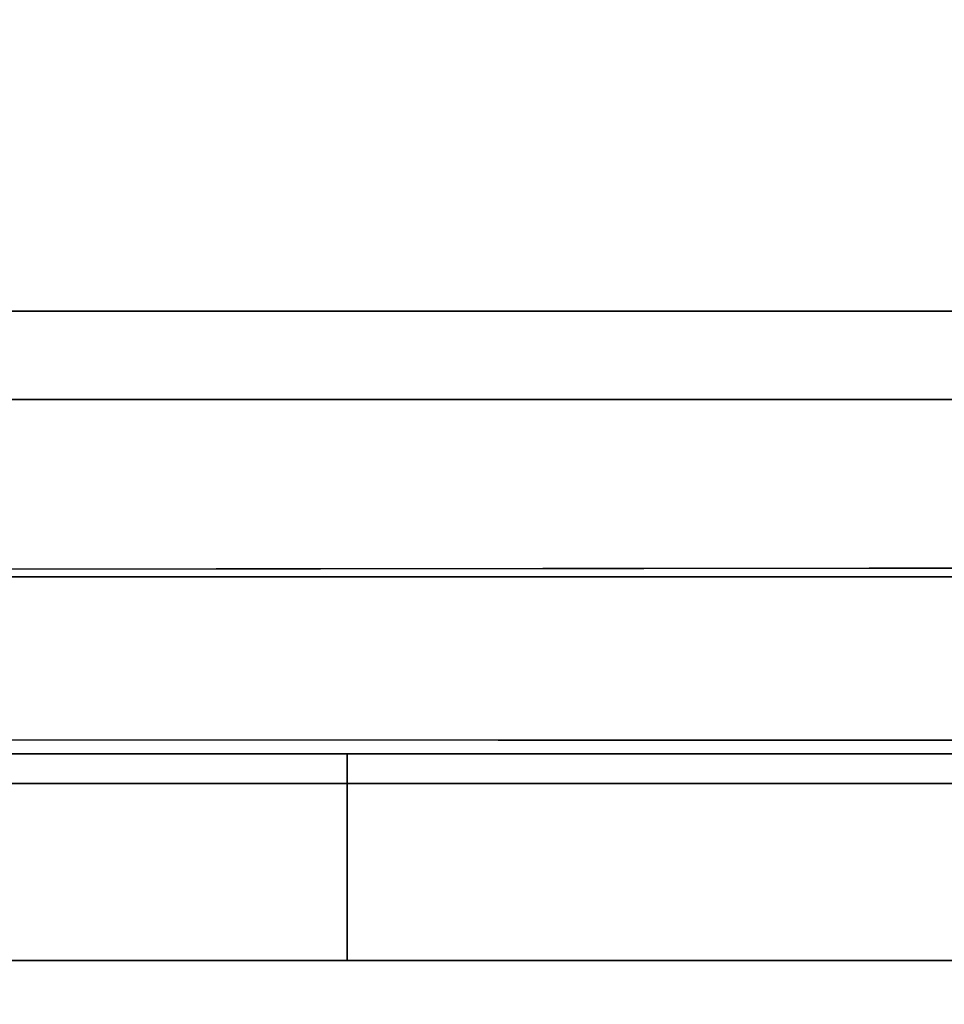
# Model space of a CAD drawing. Units: inches. Extents: x -8.2 to 12.7, y -10 to 8.2.
# Drawn here: x 7.2 to 7.8, y 1.2 to 1.9 of the extents above; entities that cross this region are included whole.
import ezdxf

# ---------------------------------------------------------------- set-up
doc = ezdxf.new("R2010")
doc.units = ezdxf.units.IN
doc.header["$MEASUREMENT"] = 0
doc.layers.add('SEAT-LEG', color=5, linetype='Continuous')
doc.layers.add('SEAT-PROD_NO', color=7, linetype='Continuous')
doc.styles.get("Standard").update_dxf_attribs({"font": 'arial.ttf'})

msp = doc.modelspace()

# ---------------------------------------------------------------- linework, layer by layer
at = {"layer": 'SEAT-LEG'}
for points, invisible_edges in [([(6.03245, 2.36163, 26.56334), (8.22405, 1.71491, 0.29528), (7.53212, 2.91629, 0.29528)], 13), ([(7.53179, 2.91611, 0.16644), (8.22329, 1.71446, 0.16415), (7.51954, 2.90905, 0.12377)], 3), ([(8.22783, 1.71719, 0.21114), (7.53179, 2.91611, 0.16644), (7.53594, 2.91849, 0.21114)], 1), ([(7.53179, 2.91611, 0.16644), (8.22783, 1.71719, 0.21114), (8.22329, 1.71446, 0.16415)], 13), ([(8.22783, 1.71719, 0.21114), (7.53594, 2.91849, 0.21114), (7.53212, 2.91629, 0.29528)], 12), ([(7.53212, 2.91629, 0.29528), (8.22405, 1.71491, 0.29528), (8.22783, 1.71719, 0.21114)], 12), ([(7.49975, 2.89765, 0.08507), (7.51954, 2.90905, 0.12377), (8.2099, 1.70641, 0.11953)], 14), ([(8.22329, 1.71446, 0.16415), (8.2099, 1.70641, 0.11953), (7.51954, 2.90905, 0.12377)], 14), ([(8.18834, 1.69346, 0.07949), (7.47329, 2.88241, 0.05207), (7.49975, 2.89765, 0.08507)], 13), ([(8.18834, 1.69346, 0.07949), (7.49975, 2.89765, 0.08507), (8.2099, 1.70641, 0.11953)], 3), ([(7.45774, 2.84809, 0.02985), (7.47329, 2.88241, 0.05207), (8.15968, 1.67624, 0.04606)], 14), ([(7.47329, 2.88241, 0.05207), (8.18834, 1.69346, 0.07949), (8.15968, 1.67624, 0.04606)], 13), ([(5.45191, 2.85745, 28.85827), (7.42996, 2.85745, 0.29528), (6.15514, 1.63645, 28.85827)], 2), ([(7.44788, 2.82633, 0.29528), (6.15514, 1.63645, 28.85827), (7.42996, 2.85745, 0.29528)], 3), ([(7.45774, 2.84809, 0.02985), (8.15968, 1.67624, 0.04606), (7.44043, 2.80989, 0.01345)], 3), ([(7.44788, 2.82633, 0.29528), (8.13319, 1.63645, 0.29528), (6.15514, 1.63645, 28.85827)], 12), ([(8.13319, 1.63645, 0.29528), (7.44888, 2.82693, 0.29528), (8.14144, 1.66528, 0.29528)], 12), ([(7.42192, 2.76903, 0.0034), (7.44043, 2.80989, 0.01345), (8.12535, 1.65561, 0.02091)], 14), ([(8.15968, 1.67624, 0.04606), (8.12535, 1.65561, 0.02091), (7.44043, 2.80989, 0.01345)], 14), ([(8.0871, 1.63263, 0.00529), (7.40274, 2.72672), (7.42192, 2.76903, 0.0034)], 13), ([(8.0871, 1.63263, 0.00529), (7.42192, 2.76903, 0.0034), (8.12535, 1.65561, 0.02091)], 3), ([(6.84449, 1.49478), (7.40274, 2.72672), (8.03517, 1.60142), (8.03517, 1.38055)], 10), ([(7.40274, 2.72672), (6.84449, 1.49478), (6.8573, 1.52305, 0.07874)], 14), ([(6.8573, 1.52305, 0.07874), (7.40209, 2.72527, 0.07874), (7.40274, 2.72672)], 14), ([(7.40209, 2.72527, 0.07874), (6.8573, 1.52305, 0.07874), (8.03517, 1.60142, 0.07276)], 14), ([(8.03517, 1.60142, 0.07276), (8.06044, 1.61661, 0.07266), (7.40209, 2.72527, 0.07874)], 12), ([(8.04682, 1.60842), (8.03517, 1.60142), (7.40274, 2.72672)], 2), ([(8.0871, 1.63263, 0.00529), (8.04682, 1.60842), (7.40274, 2.72672)], 12), ([(8.22405, 1.71491, 0.29528), (6.03245, 2.36163, 26.56334), (6.12301, 2.20251, 26.57905)], 13), ([(6.20606, 2.05083, 26.64123), (8.23522, 1.69551, 0.29528), (6.12301, 2.20251, 26.57905)], 3), ([(8.23522, 1.69551, 0.29528), (8.22405, 1.71491, 0.29528), (6.12301, 2.20251, 26.57905)], 14), ([(6.20606, 2.05083, 26.64123), (6.27602, 1.9168, 26.7457), (8.23522, 1.69551, 0.29528)], 14), ([(8.23522, 1.69551, 0.29528), (6.27602, 1.9168, 26.7457), (6.32818, 1.80944, 26.88542)], 13), ([(6.35904, 1.73596, 27.051), (8.23522, 1.69551, 0.29528), (6.32818, 1.80944, 26.88542)], 3), ([(6.35904, 1.73596, 27.051), (6.36651, 1.7013, 27.23131), (8.23522, 1.69551, 0.29528)], 14), ([(6.36651, 1.7013, 27.23131), (6.2573, 1.69529, 28.85827), (8.23522, 1.69551, 0.29528)], 12), ([(7.18445, 1.69539, 15.46937), (7.24988, 1.51581, 14.6518), (7.24626, 1.6954, 14.57677)], 3), ([(7.24988, 1.51581, 14.6518), (7.18445, 1.69539, 15.46937), (7.19122, 1.51141, 15.46937)], 15), ([(7.30807, 1.69541, 13.68418), (7.24626, 1.6954, 14.57677), (7.30345, 1.60216, 14.13048)], 14), ([(7.24988, 1.51581, 14.6518), (7.30345, 1.60216, 14.13048), (7.24626, 1.6954, 14.57677)], 15), ([(7.36429, 1.5896, 13.25078), (7.30807, 1.69541, 13.68418), (7.30345, 1.60216, 14.13048)], 15), ([(7.36429, 1.5896, 13.25078), (7.36988, 1.69541, 12.79158), (7.30807, 1.69541, 13.68418)], 13), ([(7.36429, 1.5896, 13.25078), (7.4271, 1.60023, 12.34529), (7.36988, 1.69541, 12.79158)], 15), ([(7.43169, 1.69542, 11.89899), (7.36988, 1.69541, 12.79158), (7.4271, 1.60023, 12.34529)], 14), ([(7.43169, 1.69542, 11.89899), (7.4271, 1.60023, 12.34529), (7.48771, 1.57513, 11.45269)], 15), ([(7.43169, 1.69542, 11.89899), (7.48771, 1.57513, 11.45269), (7.4935, 1.69543, 11.0064)], 3), ([(7.48771, 1.57513, 11.45269), (7.54292, 1.59815, 10.67309), (7.4935, 1.69543, 11.0064)], 15), ([(7.54292, 1.59815, 10.67309), (7.55531, 1.69543, 10.1138), (7.4935, 1.69543, 11.0064)], 13), ([(7.55531, 1.69543, 10.1138), (7.54292, 1.59815, 10.67309), (7.60131, 1.5777, 9.81594)], 15), ([(7.60131, 1.5777, 9.81594), (7.61712, 1.69544, 9.22121), (7.55531, 1.69543, 10.1138)], 13), ([(7.60131, 1.5777, 9.81594), (7.67433, 1.59997, 8.77491), (7.61712, 1.69544, 9.22121)], 15), ([(7.67893, 1.69545, 8.32862), (7.61712, 1.69544, 9.22121), (7.67433, 1.59997, 8.77491)], 14), ([(7.73604, 1.59011, 7.88232), (7.67893, 1.69545, 8.32862), (7.67433, 1.59997, 8.77491)], 15), ([(7.73604, 1.59011, 7.88232), (7.74074, 1.69545, 7.43602), (7.67893, 1.69545, 8.32862)], 13), ([(7.73604, 1.59011, 7.88232), (7.79942, 1.58933, 6.96646), (7.74074, 1.69545, 7.43602)], 15), ([(7.80255, 1.69546, 6.54343), (7.74074, 1.69545, 7.43602), (7.79942, 1.58933, 6.96646)], 14), ([(7.82448, 1.5064, 6.28692), (7.80255, 1.69546, 6.54343), (7.79942, 1.58933, 6.96646)], 15), ([(7.80255, 1.69546, 6.54343), (7.82448, 1.5064, 6.28692), (7.86436, 1.69547, 5.65084)], 3), ([(7.86436, 1.69547, 5.65084), (7.82448, 1.5064, 6.28692), (7.8822, 1.51617, 5.5217)], 15), ([(7.23572, 1.5977, 13.40724), (7.20598, 1.63645, 13.68418), (7.23688, 1.63645, 13.23788)], 13), ([(7.20598, 1.63645, 13.68418), (7.23572, 1.5977, 13.40724), (7.21237, 1.57177, 13.68417)], 15), ([(7.23688, 1.63645, 13.23788), (7.25888, 1.59712, 13.07291), (7.23572, 1.5977, 13.40724)], 15), ([(7.26779, 1.63645, 12.79158), (7.25888, 1.59712, 13.07291), (7.23688, 1.63645, 13.23788)], 3), ([(7.27419, 1.57176, 12.79157), (7.25888, 1.59712, 13.07291), (7.26779, 1.63645, 12.79158)], 15), ([(7.29754, 1.5977, 12.51466), (7.26779, 1.63645, 12.79158), (7.2987, 1.63645, 12.34529)], 13), ([(7.26779, 1.63645, 12.79158), (7.29754, 1.5977, 12.51466), (7.27419, 1.57176, 12.79157)], 15), ([(7.2987, 1.63645, 12.34529), (7.3207, 1.59712, 12.18032), (7.29754, 1.5977, 12.51466)], 15), ([(7.3296, 1.63645, 11.89899), (7.3207, 1.59712, 12.18032), (7.2987, 1.63645, 12.34529)], 3), ([(7.33601, 1.57176, 11.89898), (7.3207, 1.59712, 12.18032), (7.3296, 1.63645, 11.89899)], 15), ([(7.35936, 1.5977, 11.62207), (7.3296, 1.63645, 11.89899), (7.36051, 1.63645, 11.45269)], 13), ([(7.3296, 1.63645, 11.89899), (7.35936, 1.5977, 11.62207), (7.33601, 1.57176, 11.89898)], 15), ([(7.36051, 1.63645, 11.45269), (7.38251, 1.59712, 11.28772), (7.35936, 1.5977, 11.62207)], 15), ([(7.39142, 1.63645, 11.0064), (7.38251, 1.59712, 11.28772), (7.36051, 1.63645, 11.45269)], 3), ([(7.39783, 1.57175, 11.00638), (7.38251, 1.59712, 11.28772), (7.39142, 1.63645, 11.0064)], 15), ([(7.42117, 1.5977, 10.72948), (7.39142, 1.63645, 11.0064), (7.42232, 1.63645, 10.5601)], 13), ([(7.39142, 1.63645, 11.0064), (7.42117, 1.5977, 10.72948), (7.39783, 1.57175, 11.00638)], 15), ([(7.42232, 1.63645, 10.5601), (7.44433, 1.59712, 10.39512), (7.42117, 1.5977, 10.72948)], 15), ([(7.45323, 1.63645, 10.1138), (7.44433, 1.59712, 10.39512), (7.42232, 1.63645, 10.5601)], 3), ([(7.45964, 1.57175, 10.11379), (7.44433, 1.59712, 10.39512), (7.45323, 1.63645, 10.1138)], 15), ([(7.48299, 1.5977, 9.83689), (7.45323, 1.63645, 10.1138), (7.48414, 1.63645, 9.66751)], 13), ([(7.45323, 1.63645, 10.1138), (7.48299, 1.5977, 9.83689), (7.45964, 1.57175, 10.11379)], 15), ([(7.48414, 1.63645, 9.66751), (7.50615, 1.59712, 9.50253), (7.48299, 1.5977, 9.83689)], 15), ([(7.51505, 1.63645, 9.22121), (7.50615, 1.59712, 9.50253), (7.48414, 1.63645, 9.66751)], 3), ([(7.52146, 1.57175, 9.2212), (7.50615, 1.59712, 9.50253), (7.51505, 1.63645, 9.22121)], 15), ([(7.54481, 1.5977, 8.94431), (7.51505, 1.63645, 9.22121), (7.54595, 1.63645, 8.77491)], 13), ([(7.51505, 1.63645, 9.22121), (7.54481, 1.5977, 8.94431), (7.52146, 1.57175, 9.2212)], 15), ([(7.54595, 1.63645, 8.77491), (7.56797, 1.59712, 8.60993), (7.54481, 1.5977, 8.94431)], 15), ([(7.57686, 1.63645, 8.32862), (7.56797, 1.59712, 8.60993), (7.54595, 1.63645, 8.77491)], 3), ([(7.58328, 1.57174, 8.3286), (7.56797, 1.59712, 8.60993), (7.57686, 1.63645, 8.32862)], 15), ([(7.60662, 1.5977, 8.05172), (7.57686, 1.63645, 8.32862), (7.60777, 1.63645, 7.88232)], 13), ([(7.57686, 1.63645, 8.32862), (7.60662, 1.5977, 8.05172), (7.58328, 1.57174, 8.3286)], 15), ([(7.60777, 1.63645, 7.88232), (7.62978, 1.59712, 7.71733), (7.60662, 1.5977, 8.05172)], 15), ([(7.63867, 1.63645, 7.43602), (7.62978, 1.59712, 7.71733), (7.60777, 1.63645, 7.88232)], 3), ([(7.64509, 1.57174, 7.43601), (7.62978, 1.59712, 7.71733), (7.63867, 1.63645, 7.43602)], 15), ([(7.66844, 1.5977, 7.15913), (7.63867, 1.63645, 7.43602), (7.66958, 1.63645, 6.98973)], 13), ([(7.63867, 1.63645, 7.43602), (7.66844, 1.5977, 7.15913), (7.64509, 1.57174, 7.43601)], 15), ([(7.66958, 1.63645, 6.98973), (7.6916, 1.59712, 6.82473), (7.66844, 1.5977, 7.15913)], 15), ([(7.70049, 1.63645, 6.54343), (7.6916, 1.59712, 6.82473), (7.66958, 1.63645, 6.98973)], 3), ([(7.70691, 1.57173, 6.54342), (7.6916, 1.59712, 6.82473), (7.70049, 1.63645, 6.54343)], 15), ([(7.73026, 1.5977, 6.26655), (7.70049, 1.63645, 6.54343), (7.73139, 1.63645, 6.09713)], 13), ([(7.70049, 1.63645, 6.54343), (7.73026, 1.5977, 6.26655), (7.70691, 1.57173, 6.54342)], 15), ([(7.73139, 1.63645, 6.09713), (7.75342, 1.59712, 5.93214), (7.73026, 1.5977, 6.26655)], 15), ([(7.7623, 1.63645, 5.65084), (7.75342, 1.59712, 5.93214), (7.73139, 1.63645, 6.09713)], 3), ([(7.76873, 1.57173, 5.65082), (7.75342, 1.59712, 5.93214), (7.7623, 1.63645, 5.65084)], 15), ([(7.79207, 1.5977, 5.37396), (7.7623, 1.63645, 5.65084), (7.79321, 1.63645, 5.20454)], 13), ([(7.7623, 1.63645, 5.65084), (7.79207, 1.5977, 5.37396), (7.76873, 1.57173, 5.65082)], 15), ([(7.79321, 1.63645, 5.20454), (7.81524, 1.59712, 5.03954), (7.79207, 1.5977, 5.37396)], 15), ([(7.82412, 1.63645, 4.75824), (7.81524, 1.59712, 5.03954), (7.79321, 1.63645, 5.20454)], 3), ([(7.83055, 1.57172, 4.75823), (7.81524, 1.59712, 5.03954), (7.82412, 1.63645, 4.75824)], 15), ([(7.85564, 1.59711, 4.4562), (7.82412, 1.63645, 4.75824), (7.85502, 1.63645, 4.31195)], 13), ([(7.82412, 1.63645, 4.75824), (7.85564, 1.59711, 4.4562), (7.83055, 1.57172, 4.75823)], 15), ([(7.24988, 1.51581, 14.6518), (7.29629, 1.49771, 13.84642), (7.30345, 1.60216, 14.13048)], 15), ([(7.36429, 1.5896, 13.25078), (7.30345, 1.60216, 14.13048), (7.29629, 1.49771, 13.84642)], 15), ([(6.8573, 1.52305, 0.07874), (8.03517, 1.52425, 0.07258), (8.03517, 1.60142, 0.07276)], 12), ([(7.23572, 1.5977, 13.40724), (7.23695, 1.55777, 13.23787), (7.21237, 1.57177, 13.68417)], 15), ([(7.23695, 1.55777, 13.23787), (7.23572, 1.5977, 13.40724), (7.25888, 1.59712, 13.07291)], 15), ([(7.25888, 1.59712, 13.07291), (7.27419, 1.57176, 12.79157), (7.23695, 1.55777, 13.23787)], 15), ([(7.29754, 1.5977, 12.51466), (7.29877, 1.55777, 12.34528), (7.27419, 1.57176, 12.79157)], 15), ([(7.29877, 1.55777, 12.34528), (7.29754, 1.5977, 12.51466), (7.3207, 1.59712, 12.18032)], 15), ([(7.29877, 1.55777, 12.34528), (7.3207, 1.59712, 12.18032), (7.33601, 1.57176, 11.89898)], 15), ([(7.35936, 1.5977, 11.62207), (7.36059, 1.55776, 11.45268), (7.33601, 1.57176, 11.89898)], 15), ([(7.40514, 1.49004, 12.20603), (7.4271, 1.60023, 12.34529), (7.34472, 1.48492, 13.02918)], 15), ([(7.4271, 1.60023, 12.34529), (7.36429, 1.5896, 13.25078), (7.34472, 1.48492, 13.02918)], 15), ([(7.36059, 1.55776, 11.45268), (7.35936, 1.5977, 11.62207), (7.38251, 1.59712, 11.28772)], 15), ([(7.36059, 1.55776, 11.45268), (7.38251, 1.59712, 11.28772), (7.39783, 1.57175, 11.00638)], 15), ([(7.42117, 1.5977, 10.72948), (7.42241, 1.55776, 10.56009), (7.39783, 1.57175, 11.00638)], 15), ([(7.48771, 1.57513, 11.45269), (7.4271, 1.60023, 12.34529), (7.40514, 1.49004, 12.20603)], 15), ([(7.42241, 1.55776, 10.56009), (7.42117, 1.5977, 10.72948), (7.44433, 1.59712, 10.39512)], 15), ([(7.42241, 1.55776, 10.56009), (7.44433, 1.59712, 10.39512), (7.45964, 1.57175, 10.11379)], 15), ([(7.48299, 1.5977, 9.83689), (7.48422, 1.55776, 9.66749), (7.45964, 1.57175, 10.11379)], 15), ([(7.48422, 1.55776, 9.66749), (7.48299, 1.5977, 9.83689), (7.50615, 1.59712, 9.50253)], 15), ([(7.52146, 1.57175, 9.2212), (7.48422, 1.55776, 9.66749), (7.50615, 1.59712, 9.50253)], 15), ([(7.54292, 1.59815, 10.67309), (7.48771, 1.57513, 11.45269), (7.51443, 1.49181, 10.64385)], 15), ([(7.51443, 1.49181, 10.64385), (7.60131, 1.5777, 9.81594), (7.54292, 1.59815, 10.67309)], 15), ([(7.54481, 1.5977, 8.94431), (7.54604, 1.55776, 8.7749), (7.52146, 1.57175, 9.2212)], 15), ([(7.54604, 1.55776, 8.7749), (7.54481, 1.5977, 8.94431), (7.56797, 1.59712, 8.60993)], 15), ([(7.54604, 1.55776, 8.7749), (7.56797, 1.59712, 8.60993), (7.58328, 1.57174, 8.3286)], 15), ([(7.60662, 1.5977, 8.05172), (7.60786, 1.55776, 7.88231), (7.58328, 1.57174, 8.3286)], 15), ([(7.67433, 1.59997, 8.77491), (7.60131, 1.5777, 9.81594), (7.64694, 1.48863, 8.70029)], 15), ([(7.60786, 1.55776, 7.88231), (7.60662, 1.5977, 8.05172), (7.62978, 1.59712, 7.71733)], 15), ([(7.60786, 1.55776, 7.88231), (7.62978, 1.59712, 7.71733), (7.64509, 1.57174, 7.43601)], 15), ([(7.66844, 1.5977, 7.15913), (7.66968, 1.55775, 6.98971), (7.64509, 1.57174, 7.43601)], 15), ([(7.73604, 1.59011, 7.88232), (7.67433, 1.59997, 8.77491), (7.64694, 1.48863, 8.70029)], 15), ([(7.66968, 1.55775, 6.98971), (7.66844, 1.5977, 7.15913), (7.6916, 1.59712, 6.82473)], 15), ([(7.66968, 1.55775, 6.98971), (7.6916, 1.59712, 6.82473), (7.70691, 1.57173, 6.54342)], 15), ([(7.73026, 1.5977, 6.26655), (7.7315, 1.55775, 6.09712), (7.70691, 1.57173, 6.54342)], 15), ([(7.7315, 1.55775, 6.09712), (7.73026, 1.5977, 6.26655), (7.75342, 1.59712, 5.93214)], 15), ([(7.75342, 1.59712, 5.93214), (7.76873, 1.57173, 5.65082), (7.7315, 1.55775, 6.09712)], 15), ([(7.79207, 1.5977, 5.37396), (7.79331, 1.55775, 5.20453), (7.76873, 1.57173, 5.65082)], 15), ([(7.79331, 1.55775, 5.20453), (7.79207, 1.5977, 5.37396), (7.81524, 1.59712, 5.03954)], 15), ([(7.79331, 1.55775, 5.20453), (7.81524, 1.59712, 5.03954), (7.83055, 1.57172, 4.75823)], 15), ([(7.85513, 1.55775, 4.31193), (7.83055, 1.57172, 4.75823), (7.85564, 1.59711, 4.4562)], 15), ([(7.36429, 1.5896, 13.25078), (7.29629, 1.49771, 13.84642), (7.34472, 1.48492, 13.02918)], 15), ([(7.73604, 1.59011, 7.88232), (7.64694, 1.48863, 8.70029), (7.72767, 1.48378, 7.48665)], 15), ([(7.72767, 1.48378, 7.48665), (7.79942, 1.58933, 6.96646), (7.73604, 1.59011, 7.88232)], 15), ([(7.79942, 1.58933, 6.96646), (7.72767, 1.48378, 7.48665), (7.82448, 1.5064, 6.28692)], 15), ([(7.60131, 1.5777, 9.81594), (7.51443, 1.49181, 10.64385), (7.54736, 1.45152, 9.67984)], 15), ([(7.64694, 1.48863, 8.70029), (7.60131, 1.5777, 9.81594), (7.54736, 1.45152, 9.67984)], 15), ([(7.19273, 1.52894, 13.46102), (7.21237, 1.57177, 13.68417), (7.23695, 1.55777, 13.23787)], 15), ([(7.25455, 1.52894, 12.56843), (7.23505, 1.53311, 12.94317), (7.27419, 1.57176, 12.79157)], 15), ([(7.27419, 1.57176, 12.79157), (7.23505, 1.53311, 12.94317), (7.23695, 1.55777, 13.23787)], 15), ([(7.25455, 1.52894, 12.56843), (7.27419, 1.57176, 12.79157), (7.29877, 1.55777, 12.34528)], 15), ([(7.31636, 1.52893, 11.67584), (7.29687, 1.53311, 12.05059), (7.33601, 1.57176, 11.89898)], 15), ([(7.33601, 1.57176, 11.89898), (7.29687, 1.53311, 12.05059), (7.29877, 1.55777, 12.34528)], 15), ([(7.31636, 1.52893, 11.67584), (7.33601, 1.57176, 11.89898), (7.36059, 1.55776, 11.45268)], 15), ([(7.39783, 1.57175, 11.00638), (7.37818, 1.52893, 10.78324), (7.35868, 1.5331, 11.158)], 15), ([(7.39783, 1.57175, 11.00638), (7.35868, 1.5331, 11.158), (7.36059, 1.55776, 11.45268)], 15), ([(7.37818, 1.52893, 10.78324), (7.39783, 1.57175, 11.00638), (7.42241, 1.55776, 10.56009)], 15), ([(7.44701, 1.47308, 11.42346), (7.48771, 1.57513, 11.45269), (7.40514, 1.49004, 12.20603)], 15), ([(7.44, 1.52893, 9.89065), (7.4205, 1.5331, 10.26541), (7.45964, 1.57175, 10.11379)], 15), ([(7.45964, 1.57175, 10.11379), (7.4205, 1.5331, 10.26541), (7.42241, 1.55776, 10.56009)], 15), ([(7.44, 1.52893, 9.89065), (7.45964, 1.57175, 10.11379), (7.48422, 1.55776, 9.66749)], 15), ([(7.44701, 1.47308, 11.42346), (7.51443, 1.49181, 10.64385), (7.48771, 1.57513, 11.45269)], 15), ([(7.50181, 1.52892, 8.99806), (7.48231, 1.53309, 9.37283), (7.52146, 1.57175, 9.2212)], 15), ([(7.52146, 1.57175, 9.2212), (7.48231, 1.53309, 9.37283), (7.48422, 1.55776, 9.66749)], 15), ([(7.50181, 1.52892, 8.99806), (7.52146, 1.57175, 9.2212), (7.54604, 1.55776, 8.7749)], 15), ([(7.56363, 1.52892, 8.10546), (7.54413, 1.53309, 8.48024), (7.58328, 1.57174, 8.3286)], 15), ([(7.58328, 1.57174, 8.3286), (7.54413, 1.53309, 8.48024), (7.54604, 1.55776, 8.7749)], 15), ([(7.56363, 1.52892, 8.10546), (7.58328, 1.57174, 8.3286), (7.60786, 1.55776, 7.88231)], 15), ([(7.62544, 1.52892, 7.21287), (7.60594, 1.53309, 7.58765), (7.64509, 1.57174, 7.43601)], 15), ([(7.64509, 1.57174, 7.43601), (7.60594, 1.53309, 7.58765), (7.60786, 1.55776, 7.88231)], 15), ([(7.62544, 1.52892, 7.21287), (7.64509, 1.57174, 7.43601), (7.66968, 1.55775, 6.98971)], 15), ([(7.68726, 1.52892, 6.32028), (7.66776, 1.53308, 6.69507), (7.70691, 1.57173, 6.54342)], 15), ([(7.70691, 1.57173, 6.54342), (7.66776, 1.53308, 6.69507), (7.66968, 1.55775, 6.98971)], 15), ([(7.68726, 1.52892, 6.32028), (7.70691, 1.57173, 6.54342), (7.7315, 1.55775, 6.09712)], 15), ([(7.74908, 1.52891, 5.42768), (7.72957, 1.53308, 5.80248), (7.76873, 1.57173, 5.65082)], 15), ([(7.76873, 1.57173, 5.65082), (7.72957, 1.53308, 5.80248), (7.7315, 1.55775, 6.09712)], 15), ([(7.74908, 1.52891, 5.42768), (7.76873, 1.57173, 5.65082), (7.79331, 1.55775, 5.20453)], 15), ([(7.81089, 1.52891, 4.53509), (7.79139, 1.53308, 4.9099), (7.83055, 1.57172, 4.75823)], 15), ([(7.83055, 1.57172, 4.75823), (7.79139, 1.53308, 4.9099), (7.79331, 1.55775, 5.20453)], 15), ([(7.81089, 1.52891, 4.53509), (7.83055, 1.57172, 4.75823), (7.85513, 1.55775, 4.31193)], 15), ([(7.23695, 1.55777, 13.23787), (7.23505, 1.53311, 12.94317), (7.19273, 1.52894, 13.46102)], 15), ([(7.29877, 1.55777, 12.34528), (7.29687, 1.53311, 12.05059), (7.25455, 1.52894, 12.56843)], 15), ([(7.36059, 1.55776, 11.45268), (7.35868, 1.5331, 11.158), (7.31636, 1.52893, 11.67584)], 15), ([(7.4205, 1.5331, 10.26541), (7.37818, 1.52893, 10.78324), (7.42241, 1.55776, 10.56009)], 15), ([(7.48422, 1.55776, 9.66749), (7.48231, 1.53309, 9.37283), (7.44, 1.52893, 9.89065)], 15), ([(7.54413, 1.53309, 8.48024), (7.50181, 1.52892, 8.99806), (7.54604, 1.55776, 8.7749)], 15), ([(7.60786, 1.55776, 7.88231), (7.60594, 1.53309, 7.58765), (7.56363, 1.52892, 8.10546)], 15), ([(7.66776, 1.53308, 6.69507), (7.62544, 1.52892, 7.21287), (7.66968, 1.55775, 6.98971)], 15), ([(7.7315, 1.55775, 6.09712), (7.72957, 1.53308, 5.80248), (7.68726, 1.52892, 6.32028)], 15), ([(7.79139, 1.53308, 4.9099), (7.74908, 1.52891, 5.42768), (7.79331, 1.55775, 5.20453)], 15), ([(7.85513, 1.55775, 4.31193), (7.8447, 1.5299, 4.07087), (7.81089, 1.52891, 4.53509)], 15), ([(7.19273, 1.52894, 13.46102), (7.23505, 1.53311, 12.94317), (7.16886, 1.51834, 13.23788)], 15), ([(7.23505, 1.53311, 12.94317), (7.19976, 1.51834, 12.79159), (7.16886, 1.51834, 13.23788)], 13), ([(7.19976, 1.51834, 12.79159), (7.23505, 1.53311, 12.94317), (7.25455, 1.52894, 12.56843)], 15), ([(7.25455, 1.52894, 12.56843), (7.29687, 1.53311, 12.05059), (7.23067, 1.51834, 12.34529)], 15), ([(7.29687, 1.53311, 12.05059), (7.26158, 1.51834, 11.89899), (7.23067, 1.51834, 12.34529)], 13), ([(7.26158, 1.51834, 11.89899), (7.29687, 1.53311, 12.05059), (7.31636, 1.52893, 11.67584)], 15), ([(7.31636, 1.52893, 11.67584), (7.35868, 1.5331, 11.158), (7.29249, 1.51834, 11.4527)], 15), ([(7.35868, 1.5331, 11.158), (7.32339, 1.51834, 11.0064), (7.29249, 1.51834, 11.4527)], 13), ([(7.35868, 1.5331, 11.158), (7.37818, 1.52893, 10.78324), (7.32339, 1.51834, 11.0064)], 15), ([(7.37818, 1.52893, 10.78324), (7.4205, 1.5331, 10.26541), (7.3543, 1.51834, 10.5601)], 15), ([(7.4205, 1.5331, 10.26541), (7.38521, 1.51834, 10.11381), (7.3543, 1.51834, 10.5601)], 13), ([(7.38521, 1.51834, 10.11381), (7.4205, 1.5331, 10.26541), (7.44, 1.52893, 9.89065)], 15), ([(7.44, 1.52893, 9.89065), (7.48231, 1.53309, 9.37283), (7.41611, 1.51834, 9.66751)], 15), ([(7.48231, 1.53309, 9.37283), (7.44702, 1.51834, 9.22121), (7.41611, 1.51834, 9.66751)], 13), ([(7.48231, 1.53309, 9.37283), (7.50181, 1.52892, 8.99806), (7.44702, 1.51834, 9.22121)], 15), ([(7.50181, 1.52892, 8.99806), (7.54413, 1.53309, 8.48024), (7.47793, 1.51834, 8.77492)], 15), ([(7.54413, 1.53309, 8.48024), (7.50883, 1.51834, 8.32862), (7.47793, 1.51834, 8.77492)], 13), ([(7.50883, 1.51834, 8.32862), (7.54413, 1.53309, 8.48024), (7.56363, 1.52892, 8.10546)], 15), ([(7.56363, 1.52892, 8.10546), (7.60594, 1.53309, 7.58765), (7.53974, 1.51834, 7.88232)], 15), ([(7.60594, 1.53309, 7.58765), (7.57065, 1.51834, 7.43602), (7.53974, 1.51834, 7.88232)], 13), ([(7.60594, 1.53309, 7.58765), (7.62544, 1.52892, 7.21287), (7.57065, 1.51834, 7.43602)], 15), ([(7.62544, 1.52892, 7.21287), (7.66776, 1.53308, 6.69507), (7.60156, 1.51834, 6.98973)], 15), ([(7.66776, 1.53308, 6.69507), (7.63246, 1.51834, 6.54343), (7.60156, 1.51834, 6.98973)], 13), ([(7.63246, 1.51834, 6.54343), (7.66776, 1.53308, 6.69507), (7.68726, 1.52892, 6.32028)], 15), ([(7.68726, 1.52892, 6.32028), (7.72957, 1.53308, 5.80248), (7.66337, 1.51834, 6.09713)], 15), ([(7.72957, 1.53308, 5.80248), (7.69428, 1.51834, 5.65084), (7.66337, 1.51834, 6.09713)], 13), ([(7.72957, 1.53308, 5.80248), (7.74908, 1.52891, 5.42768), (7.69428, 1.51834, 5.65084)], 15), ([(7.74908, 1.52891, 5.42768), (7.79139, 1.53308, 4.9099), (7.72518, 1.51834, 5.20454)], 15), ([(7.79139, 1.53308, 4.9099), (7.75609, 1.51834, 4.75824), (7.72518, 1.51834, 5.20454)], 13), ([(7.75609, 1.51834, 4.75824), (7.79139, 1.53308, 4.9099), (7.81089, 1.52891, 4.53509)], 15), ([(7.787, 1.51834, 4.31195), (7.81089, 1.52891, 4.53509), (7.8447, 1.5299, 4.07087)], 15), ([(7.787, 1.51834, 4.31195), (7.8447, 1.5299, 4.07087), (7.8179, 1.51834, 3.86565)], 3), ([(7.87402, 1.53244, 3.70373), (7.84881, 1.51834, 3.41935), (7.8179, 1.51834, 3.86565)], 13), ([(7.8447, 1.5299, 4.07087), (7.87402, 1.53244, 3.70373), (7.8179, 1.51834, 3.86565)], 15), ([(7.20331, 1.46968, 0.09102), (7.35244, 1.52355, 0.07652), (6.84449, 1.49478, 0.0833)], 15), ([(6.85085, 1.50881, 0.08036), (6.84449, 1.49478, 0.0833), (7.35244, 1.52355, 0.07652)], 14), ([(7.35244, 1.52355, 0.07652), (6.8573, 1.52305, 0.07937), (6.85085, 1.50881, 0.08036)], 12), ([(7.19976, 1.51834, 12.79159), (7.25455, 1.52894, 12.56843), (7.23067, 1.51834, 12.34529)], 3), ([(7.20331, 1.46968, 0.09102), (7.5506, 1.48344, 0.08183), (7.35244, 1.52355, 0.07652)], 15), ([(7.26158, 1.51834, 11.89899), (7.31636, 1.52893, 11.67584), (7.29249, 1.51834, 11.4527)], 3), ([(7.3543, 1.51834, 10.5601), (7.32339, 1.51834, 11.0064), (7.37818, 1.52893, 10.78324)], 14), ([(7.5506, 1.48344, 0.08183), (7.7876, 1.524, 0.07401), (7.35244, 1.52355, 0.07652)], 13), ([(7.38521, 1.51834, 10.11381), (7.44, 1.52893, 9.89065), (7.41611, 1.51834, 9.66751)], 3), ([(7.47793, 1.51834, 8.77492), (7.44702, 1.51834, 9.22121), (7.50181, 1.52892, 8.99806)], 14), ([(7.50883, 1.51834, 8.32862), (7.56363, 1.52892, 8.10546), (7.53974, 1.51834, 7.88232)], 3), ([(8.03517, 1.498, 0.07413), (7.7876, 1.524, 0.07401), (7.5506, 1.48344, 0.08183)], 15), ([(7.60156, 1.51834, 6.98973), (7.57065, 1.51834, 7.43602), (7.62544, 1.52892, 7.21287)], 14), ([(7.63246, 1.51834, 6.54343), (7.68726, 1.52892, 6.32028), (7.66337, 1.51834, 6.09713)], 3), ([(7.72518, 1.51834, 5.20454), (7.69428, 1.51834, 5.65084), (7.74908, 1.52891, 5.42768)], 14), ([(7.787, 1.51834, 4.31195), (7.75609, 1.51834, 4.75824), (7.81089, 1.52891, 4.53509)], 14), ([(8.03517, 1.498, 0.07413), (8.03517, 1.52425, 0.07258), (7.7876, 1.524, 0.07401)], 12), ([(7.80663, 1.43492, 5.63277), (7.90385, 1.44, 4.33039), (7.94005, 1.52829, 4.75824)], 15), ([(7.80663, 1.43492, 5.63277), (7.94005, 1.52829, 4.75824), (7.8822, 1.51617, 5.5217)], 15), ([(5.6884, 1.51834, 11.69235), (6.08711, 1.51834, 28.85827), (8.06516, 1.51834, 0.29528), (5.91474, 1.51834, 8.73272)], 13), ([(8.06516, 1.51834, 0.29528), (6.43694, 1.51834, 0.98773), (5.90891, 1.51834, 8.53887), (5.91474, 1.51834, 8.73272)], 9), ([(7.0501, 1.51834, 0.29528), (6.43694, 1.51834, 0.98773), (8.06516, 1.51834, 0.29528)], 3), ([(8.03517, 1.40924, 0.29528), (7.0501, 1.40953, 0.29528), (7.0501, 1.51834, 0.29528), (8.06516, 1.51834, 0.29528)], 8), ([(7.13108, 1.42798, 15.23387), (7.19164, 1.4291, 14.38592), (7.24988, 1.51581, 14.6518)], 15), ([(7.13108, 1.42798, 15.23387), (7.24988, 1.51581, 14.6518), (7.19122, 1.51141, 15.46937)], 15), ([(7.19164, 1.4291, 14.38592), (7.29629, 1.49771, 13.84642), (7.24988, 1.51581, 14.6518)], 15), ([(7.8822, 1.51617, 5.5217), (7.82448, 1.5064, 6.28692), (7.80663, 1.43492, 5.63277)], 15), ([(7.72767, 1.48378, 7.48665), (7.73738, 1.42636, 6.43662), (7.82448, 1.5064, 6.28692)], 15), ([(7.80663, 1.43492, 5.63277), (7.82448, 1.5064, 6.28692), (7.73738, 1.42636, 6.43662)], 15), ([(7.11893, 1.40023, 13.95889), (7.34472, 1.48492, 13.02918), (7.29629, 1.49771, 13.84642)], 15), ([(7.11893, 1.40023, 13.95889), (7.29629, 1.49771, 13.84642), (7.19164, 1.4291, 14.38592)], 15), ([(7.5506, 1.48344, 0.08183), (8.03517, 1.47307, 0.08249), (8.03517, 1.498, 0.07413)], 13), ([(6.84449, 1.49478), (8.03517, 1.38055), (6.84449, 1.38055)], 1), ([(7.51443, 1.49181, 10.64385), (7.30101, 1.40023, 11.32959), (7.36171, 1.40023, 10.45316)], 13), ([(7.30101, 1.40023, 11.32959), (7.51443, 1.49181, 10.64385), (7.44701, 1.47308, 11.42346)], 15), ([(7.51443, 1.49181, 10.64385), (7.36171, 1.40023, 10.45316), (7.54736, 1.45152, 9.67984)], 15), ([(7.34472, 1.48492, 13.02918), (7.11893, 1.40023, 13.95889), (7.17962, 1.40023, 13.08246)], 13), ([(7.24032, 1.40023, 12.20603), (7.34472, 1.48492, 13.02918), (7.17962, 1.40023, 13.08246)], 3), ([(7.34472, 1.48492, 13.02918), (7.24032, 1.40023, 12.20603), (7.40514, 1.49004, 12.20603)], 15), ([(7.24032, 1.40023, 12.20603), (7.44701, 1.47308, 11.42346), (7.40514, 1.49004, 12.20603)], 15), ([(7.4831, 1.40023, 8.70029), (7.54379, 1.40023, 7.82386), (7.64694, 1.48863, 8.70029)], 14), ([(7.54736, 1.45152, 9.67984), (7.4831, 1.40023, 8.70029), (7.64694, 1.48863, 8.70029)], 15), ([(7.72767, 1.48378, 7.48665), (7.64694, 1.48863, 8.70029), (7.54379, 1.40023, 7.82386)], 15), ([(7.60449, 1.40023, 6.94742), (7.72767, 1.48378, 7.48665), (7.54379, 1.40023, 7.82386)], 3), ([(7.72767, 1.48378, 7.48665), (7.60449, 1.40023, 6.94742), (7.73738, 1.42636, 6.43662)], 15), ([(7.43693, 1.44277, 0.11021), (7.5506, 1.48344, 0.08183), (7.20331, 1.46968, 0.09102)], 15), ([(7.5506, 1.48344, 0.08183), (7.43693, 1.44277, 0.11021), (8.03517, 1.45105, 0.09689)], 15), ([(8.03517, 1.47307, 0.08249), (7.5506, 1.48344, 0.08183), (8.03517, 1.45105, 0.09689)], 3), ([(7.30101, 1.40023, 11.32959), (7.44701, 1.47308, 11.42346), (7.24032, 1.40023, 12.20603)], 3), ([(6.84449, 1.43223, 0.129), (7.43693, 1.44277, 0.11021), (7.20331, 1.46968, 0.09102)], 15), ([(7.4224, 1.40023, 9.57672), (7.54736, 1.45152, 9.67984), (7.36171, 1.40023, 10.45316)], 3), ([(7.4831, 1.40023, 8.70029), (7.54736, 1.45152, 9.67984), (7.4224, 1.40023, 9.57672)], 3), ([(8.03517, 1.45105, 0.09689), (7.43693, 1.44277, 0.11021), (8.03517, 1.43309, 0.11614)], 3), ([(6.84449, 1.43223, 0.129), (6.84449, 1.41972, 0.15213), (7.43693, 1.44277, 0.11021)], 14), ([(6.84449, 1.41972, 0.15213), (7.09191, 1.40952, 0.20074), (7.43693, 1.44277, 0.11021)], 15), ([(7.43693, 1.44277, 0.11021), (7.09191, 1.40952, 0.20074), (7.54032, 1.40939, 0.19575)], 13), ([(8.03517, 1.43309, 0.11614), (7.43693, 1.44277, 0.11021), (8.03517, 1.41992, 0.13896)], 3), ([(7.43693, 1.44277, 0.11021), (7.54032, 1.40939, 0.19575), (8.03517, 1.41992, 0.13896)], 15), ([(7.78657, 1.40023, 4.31812), (7.90385, 1.44, 4.33039), (7.72588, 1.40023, 5.19455)], 3), ([(7.90385, 1.44, 4.33039), (7.80663, 1.43492, 5.63277), (7.72588, 1.40023, 5.19455)], 15), ([(7.90385, 1.44, 4.33039), (7.78657, 1.40023, 4.31812), (7.84727, 1.40023, 3.44169)], 13), ([(7.80663, 1.43492, 5.63277), (7.73738, 1.42636, 6.43662), (7.66518, 1.40023, 6.07099)], 15), ([(7.80663, 1.43492, 5.63277), (7.66518, 1.40023, 6.07099), (7.72588, 1.40023, 5.19455)], 13), ([(7.60449, 1.40023, 6.94742), (7.66518, 1.40023, 6.07099), (7.73738, 1.42636, 6.43662)], 14), ([(8.03517, 1.41192, 0.16407), (8.03517, 1.41992, 0.13896), (7.54032, 1.40939, 0.19575)], 14), ([(7.54032, 1.40939, 0.19575), (8.03517, 1.40924, 0.19024), (8.03517, 1.41192, 0.16407)], 12), ([(7.0501, 1.40953, 0.29528), (8.03517, 1.40924, 0.19024), (6.84449, 1.40959, 0.2035)], 13), ([(8.03517, 1.40924, 0.19024), (7.0501, 1.40953, 0.29528), (8.03517, 1.40924, 0.29528)], 1), ([(7.99305, 1.40023, 0.94922), (6.08711, 1.40023, 28.85827), (5.6884, 1.40023, 11.69235), (5.91474, 1.40023, 8.73272)], 15), ([(5.91474, 1.40023, 8.73272), (5.90891, 1.40023, 8.53887), (7.92542, 1.40023, 1.0736), (7.99305, 1.40023, 0.94922)], 10), ([(7.18159, 1.40023, 1.26532), (7.3074, 1.40023, 1.30918), (5.90891, 1.40023, 8.53887)], 14), ([(7.58042, 1.40023, 1.30727), (7.71308, 1.40023, 1.25785), (5.90891, 1.40023, 8.53887)], 14), ([(7.43983, 1.40023, 1.32393), (7.58042, 1.40023, 1.30727), (5.90891, 1.40023, 8.53887)], 14), ([(7.3074, 1.40023, 1.30918), (7.43983, 1.40023, 1.32393), (5.90891, 1.40023, 8.53887)], 14), ([(7.8303, 1.40023, 1.17845), (7.92542, 1.40023, 1.0736), (5.90891, 1.40023, 8.53887)], 14), ([(7.71308, 1.40023, 1.25785), (7.8303, 1.40023, 1.17845), (5.90891, 1.40023, 8.53887)], 14), ([(7.99305, 1.40023, 0.94922), (8.02935, 1.40023, 0.81238), (6.08711, 1.40023, 28.85827)], 12), ([(7.18159, 1.40023, 1.26532), (7.18159, 1.26244, 1.26532), (7.3074, 1.26244, 1.30918), (7.3074, 1.40023, 1.30918)], 5), ([(7.3074, 1.40023, 1.30918), (7.3074, 1.26244, 1.30918), (7.43983, 1.26244, 1.32393), (7.43983, 1.40023, 1.32393)], 1), ([(7.43983, 1.40023, 1.32393), (7.43983, 1.26244, 1.32393), (7.57225, 1.26244, 1.30918)], 12), ([(7.58042, 1.40023, 1.30727), (7.43983, 1.40023, 1.32393), (7.57225, 1.26244, 1.30918)], 14), ([(7.57225, 1.26244, 1.30918), (7.69807, 1.26244, 1.26532), (7.58042, 1.40023, 1.30727)], 14), ([(7.58042, 1.40023, 1.30727), (7.69807, 1.26244, 1.26532), (7.71308, 1.40023, 1.25785)], 3), ([(7.81095, 1.26244, 1.19453), (7.71308, 1.40023, 1.25785), (7.69807, 1.26244, 1.26532)], 3), ([(7.8303, 1.40023, 1.17845), (7.71308, 1.40023, 1.25785), (7.81095, 1.26244, 1.19453)], 14), ([(7.81095, 1.26244, 1.19453), (7.90524, 1.26244, 1.10038), (7.8303, 1.40023, 1.17845)], 14), ([(7.90524, 1.26244, 1.10038), (7.92542, 1.40023, 1.0736), (7.8303, 1.40023, 1.17845)], 13), ([(8.03517, 1.34998, 0.00402), (6.84449, 1.34998, 0.00402), (6.84449, 1.38055), (8.03517, 1.38055)], 1), ([(8.03517, 1.32149, 0.01582), (6.84449, 1.32149, 0.01582), (6.84449, 1.34998, 0.00402), (8.03517, 1.34998, 0.00402)], 5), ([(6.84449, 1.32149, 0.01582), (8.03517, 1.32149, 0.01582), (8.03517, 1.29703, 0.03459), (6.84449, 1.29703, 0.03459)], 5), ([(6.84449, 1.29703, 0.03459), (8.03517, 1.29703, 0.03459), (8.03517, 1.27826, 0.05906), (6.84449, 1.27826, 0.05906)], 5), ([(8.03517, 1.26646, 0.08754), (6.84449, 1.26646, 0.08754), (6.84449, 1.27826, 0.05906), (8.03517, 1.27826, 0.05906)], 5), ([(8.03517, 1.26244, 0.11811), (6.84449, 1.26244, 0.11811), (6.84449, 1.26646, 0.08754), (8.03517, 1.26646, 0.08754)], 4), ([(6.84449, 1.26244, 0.72944), (7.29157, 1.26244, 0.75077), (7.28733, 1.26244, 0.80432), (6.85942, 1.26244, 0.86184)], 5), ([(6.84449, 1.26244, 0.72944), (6.84449, 1.26244, 0.11811), (7.35064, 1.26244, 0.66299), (7.3135, 1.26244, 0.7018)], 10), ([(7.39862, 1.26244, 0.63891), (7.35064, 1.26244, 0.66299), (6.84449, 1.26244, 0.11811)], 14), ([(7.45187, 1.26244, 0.63232), (7.39862, 1.26244, 0.63891), (6.84449, 1.26244, 0.11811), (8.03517, 1.26244, 0.11811)], 10), ([(6.84449, 1.26244, 0.72944), (7.3135, 1.26244, 0.7018), (7.29157, 1.26244, 0.75077)], 13), ([(7.28733, 1.26244, 0.80432), (7.30132, 1.26244, 0.85616), (6.90347, 1.26244, 0.9876), (6.85942, 1.26244, 0.86184)], 10), ([(6.97441, 1.26244, 1.10038), (6.90347, 1.26244, 0.9876), (7.30132, 1.26244, 0.85616), (7.33177, 1.26244, 0.90018)], 10), ([(7.33177, 1.26244, 0.90018), (7.18159, 1.26244, 1.26532), (7.0687, 1.26244, 1.19453), (6.97441, 1.26244, 1.10038)], 9), ([(7.37704, 1.26244, 0.93237), (7.3074, 1.26244, 1.30918), (7.18159, 1.26244, 1.26532), (7.33177, 1.26244, 0.90018)], 5), ([(7.28733, 1.26244, 0.80432), (7.59087, 1.26244, 0.82555), (7.56981, 1.26244, 0.87494), (7.30132, 1.26244, 0.85616)], 5), ([(7.29157, 1.26244, 0.75077), (7.59413, 1.26244, 0.77193), (7.59087, 1.26244, 0.82555), (7.28733, 1.26244, 0.80432)], 5), ([(7.29157, 1.26244, 0.75077), (7.3135, 1.26244, 0.7018), (7.59413, 1.26244, 0.77193)], 14), ([(7.30132, 1.26244, 0.85616), (7.56981, 1.26244, 0.87494), (7.53353, 1.26244, 0.91429), (7.33177, 1.26244, 0.90018)], 5), ([(7.3074, 1.26244, 1.30918), (7.37704, 1.26244, 0.93237), (7.42988, 1.26244, 0.94678), (7.43983, 1.26244, 1.32393)], 5), ([(7.57923, 1.26244, 0.72038), (7.59413, 1.26244, 0.77193), (7.3135, 1.26244, 0.7018), (7.35064, 1.26244, 0.66299)], 10), ([(7.42988, 1.26244, 0.94678), (7.33177, 1.26244, 0.90018), (7.53353, 1.26244, 0.91429)], 2), ([(7.54786, 1.26244, 0.67678), (7.57923, 1.26244, 0.72038), (7.35064, 1.26244, 0.66299), (7.45187, 1.26244, 0.63232)], 2), ([(7.43983, 1.26244, 1.32393), (7.42988, 1.26244, 0.94678), (7.48422, 1.26244, 0.93986)], 13), ([(7.48422, 1.26244, 0.93986), (7.69807, 1.26244, 1.26532), (7.57225, 1.26244, 1.30918), (7.43983, 1.26244, 1.32393)], 9), ([(7.50369, 1.26244, 0.64625), (7.45187, 1.26244, 0.63232), (8.03517, 1.26244, 0.11811)], 14), ([(7.53353, 1.26244, 0.91429), (7.69807, 1.26244, 1.26532), (7.48422, 1.26244, 0.93986)], 3), ([(8.03517, 1.26244, 0.11811), (8.03517, 1.26244, 0.72944), (7.54786, 1.26244, 0.67678), (7.50369, 1.26244, 0.64625)], 10), ([(7.81095, 1.26244, 1.19453), (7.69807, 1.26244, 1.26532), (7.53353, 1.26244, 0.91429), (7.56981, 1.26244, 0.87494)], 10), ([(7.54786, 1.26244, 0.67678), (8.03517, 1.26244, 0.72944), (7.57923, 1.26244, 0.72038)], 3), ([(7.56981, 1.26244, 0.87494), (7.97619, 1.26244, 0.9876), (7.90524, 1.26244, 1.10038), (7.81095, 1.26244, 1.19453)], 9), ([(7.97619, 1.26244, 0.9876), (7.56981, 1.26244, 0.87494), (7.59087, 1.26244, 0.82555), (8.02023, 1.26244, 0.86184)], 5), ([(7.59413, 1.26244, 0.77193), (7.57923, 1.26244, 0.72038), (8.03517, 1.26244, 0.72944)], 14), ([(8.02023, 1.26244, 0.86184), (7.59087, 1.26244, 0.82555), (7.59413, 1.26244, 0.77193), (8.03517, 1.26244, 0.72944)], 5)]:
    msp.add_3dface(points, dxfattribs=dict(at, invisible_edges=invisible_edges))
for points in [[(8.14144, 1.66528, 0.18814), (8.14144, 1.66528, 0.29528), (7.44846, 2.82762, 0.29528), (7.44846, 2.82762, 0.11832)], [(7.33177, 1.26244, 0.90018), (7.42988, 1.26244, 0.94678), (7.37704, 1.26244, 0.93237)], [(7.45187, 1.26244, 0.63232), (7.35064, 1.26244, 0.66299), (7.39862, 1.26244, 0.63891)], [(7.53353, 1.26244, 0.91429), (7.48422, 1.26244, 0.93986), (7.42988, 1.26244, 0.94678)], [(7.50369, 1.26244, 0.64625), (7.54786, 1.26244, 0.67678), (7.45187, 1.26244, 0.63232)]]:
    msp.add_3dface(points, dxfattribs=at)

# ---------------------------------------------------------------- texts
at = {"layer": 'SEAT-PROD_NO', "flags": 8}
msp.add_attdef('PROD_NO', (0, 0), 'NOCSN120', height=2, dxfattribs=at)

doc.saveas('drawing.dxf')
